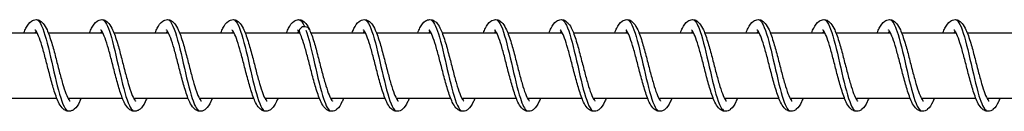
# Model space of a CAD drawing. Units: millimetres. Extents: x 3664 to 27161, y -14167 to -7029.
# Drawn here: x 7749 to 7899, y -11587 to -11573 of the extents above; entities that cross this region are included whole.
import ezdxf

# ---------------------------------------------------------------- set-up
doc = ezdxf.new("R2010")
doc.units = ezdxf.units.MM
doc.layers.add('SW_Toestellen', color=2, linetype='Continuous')

msp = doc.modelspace()

# ---------------------------------------------------------------- linework, layer by layer
at = {"layer": 'SW_Toestellen'}
for p, q in [((7743.54, -11574.59), (7751.84, -11574.59)), ((7753.54, -11574.59), (7761.84, -11574.59)), ((7763.54, -11574.59), (7771.84, -11574.59)), ((7773.54, -11574.59), (7781.84, -11574.59)), ((7783.54, -11574.59), (7791.84, -11574.59)), ((7793.54, -11574.59), (7801.84, -11574.59)), ((7803.54, -11574.59), (7811.84, -11574.59)), ((7813.54, -11574.59), (7821.84, -11574.59)), ((7823.54, -11574.59), (7831.84, -11574.59)), ((7833.54, -11574.59), (7841.84, -11574.59)), ((7843.54, -11574.59), (7851.84, -11574.59)), ((7853.54, -11574.59), (7861.84, -11574.59)), ((7863.54, -11574.59), (7871.84, -11574.59)), ((7873.54, -11574.59), (7881.84, -11574.59)), ((7883.54, -11574.59), (7891.84, -11574.59)), ((7893.54, -11574.59), (7901.84, -11574.59)), ((7746.54, -11584.59), (7754.84, -11584.59)), ((7756.54, -11584.59), (7764.84, -11584.59)), ((7766.54, -11584.59), (7774.84, -11584.59)), ((7776.54, -11584.59), (7784.84, -11584.59)), ((7786.54, -11584.59), (7794.84, -11584.59)), ((7796.54, -11584.59), (7804.84, -11584.59)), ((7806.54, -11584.59), (7814.84, -11584.59)), ((7816.54, -11584.59), (7824.84, -11584.59)), ((7826.54, -11584.59), (7834.84, -11584.59)), ((7836.54, -11584.59), (7844.84, -11584.59)), ((7846.54, -11584.59), (7854.84, -11584.59)), ((7856.54, -11584.59), (7864.84, -11584.59)), ((7866.54, -11584.59), (7874.84, -11584.59)), ((7876.54, -11584.59), (7884.84, -11584.59)), ((7886.54, -11584.59), (7894.84, -11584.59)), ((7896.54, -11584.59), (7904.84, -11584.59))]:
    msp.add_line(p, q, dxfattribs=at)
for major_axis, start_param, end_param in [((-0.8, 0), 3.514337, 6.690509), ((0.8, 0), 0.372745, 3.548916)]:
    msp.add_ellipse((7792.58, -11574.34), major_axis=major_axis, ratio=0.847228, start_param=start_param, end_param=end_param, dxfattribs=at)
for points, knots in [([(7749.84, -11574.59), (7749.94, -11574.34), (7750.04, -11574.1), (7750.37, -11573.44), (7750.61, -11573.07), (7751.18, -11572.68), (7751.43, -11572.59), (7751.91, -11572.59), (7752.14, -11572.66), (7752.5, -11572.88), (7752.64, -11573.02), (7752.99, -11573.44), (7753.17, -11573.76), (7753.6, -11574.7), (7753.83, -11575.39), (7754.27, -11576.84), (7754.47, -11577.58), (7754.84, -11579.03), (7755.03, -11579.76), (7755.38, -11581.12), (7755.56, -11581.78), (7755.9, -11582.94), (7756.07, -11583.46), (7756.38, -11584.29), (7756.54, -11584.61), (7756.71, -11584.89), (7756.76, -11584.95), (7756.81, -11585.02), (7756.83, -11585.03), (7756.83, -11585.03)], [43.687006, 43.687006, 43.687006, 43.687006, 43.802983, 43.802983, 44.053118, 44.053118, 44.183391, 44.183391, 44.299205, 44.299205, 44.411728, 44.411728, 44.609179, 44.609179, 44.889864, 44.889864, 45.128017, 45.128017, 45.346092, 45.346092, 45.556485, 45.556485, 45.759578, 45.759578, 45.950436, 45.950436, 46.030337, 46.030337, 46.094869, 46.094869, 46.094869, 46.094869]), ([(7751.94, -11572.68), (7752.02, -11572.74), (7752.1, -11572.82), (7752.18, -11572.93), (7752.64, -11573.55), (7753.1, -11575.03), (7753.55, -11576.88), (7754.01, -11578.74), (7754.47, -11580.93), (7754.92, -11582.72), (7755.38, -11584.52), (7755.84, -11585.89), (7756.29, -11586.38), (7756.34, -11586.43), (7756.39, -11586.47), (7756.44, -11586.5)], [68.712066, 68.712066, 68.712066, 68.712066, 68.867859, 68.867859, 68.867859, 69.728707, 69.728707, 69.728707, 70.589555, 70.589555, 70.589555, 71.450404, 71.450404, 71.450404, 71.5395, 71.5395, 71.5395, 71.5395]), ([(7759.84, -11574.59), (7759.94, -11574.34), (7760.04, -11574.1), (7760.37, -11573.44), (7760.61, -11573.07), (7761.18, -11572.68), (7761.43, -11572.59), (7761.91, -11572.59), (7762.14, -11572.66), (7762.5, -11572.88), (7762.64, -11573.02), (7762.99, -11573.44), (7763.17, -11573.76), (7763.6, -11574.7), (7763.83, -11575.39), (7764.27, -11576.84), (7764.47, -11577.58), (7764.84, -11579.03), (7765.03, -11579.76), (7765.38, -11581.12), (7765.56, -11581.78), (7765.9, -11582.94), (7766.07, -11583.46), (7766.38, -11584.29), (7766.54, -11584.61), (7766.71, -11584.89), (7766.76, -11584.95), (7766.81, -11585.02), (7766.83, -11585.03), (7766.83, -11585.03)], [47.741544, 47.741544, 47.741544, 47.741544, 47.857522, 47.857522, 48.107657, 48.107657, 48.237928, 48.237928, 48.353742, 48.353742, 48.466266, 48.466266, 48.663716, 48.663716, 48.944401, 48.944401, 49.182554, 49.182554, 49.40063, 49.40063, 49.611023, 49.611023, 49.814115, 49.814115, 50.004974, 50.004974, 50.084875, 50.084875, 50.149407, 50.149407, 50.149407, 50.149407]), ([(7761.94, -11572.68), (7762.34, -11572.96), (7762.74, -11573.93), (7763.15, -11575.33), (7763.6, -11576.93), (7764.06, -11579.06), (7764.52, -11581.03), (7764.97, -11582.99), (7765.43, -11584.75), (7765.89, -11585.72), (7766.07, -11586.11), (7766.25, -11586.37), (7766.44, -11586.5)], [74.995252, 74.995252, 74.995252, 74.995252, 75.754645, 75.754645, 75.754645, 76.615493, 76.615493, 76.615493, 77.476341, 77.476341, 77.476341, 77.822685, 77.822685, 77.822685, 77.822685]), ([(7769.84, -11574.59), (7769.94, -11574.34), (7770.04, -11574.1), (7770.37, -11573.44), (7770.61, -11573.07), (7771.18, -11572.68), (7771.43, -11572.59), (7771.91, -11572.59), (7772.14, -11572.66), (7772.5, -11572.88), (7772.64, -11573.02), (7772.99, -11573.44), (7773.17, -11573.76), (7773.6, -11574.7), (7773.83, -11575.39), (7774.27, -11576.84), (7774.47, -11577.58), (7774.84, -11579.03), (7775.03, -11579.76), (7775.38, -11581.12), (7775.56, -11581.78), (7775.9, -11582.94), (7776.07, -11583.46), (7776.38, -11584.29), (7776.54, -11584.61), (7776.71, -11584.89), (7776.76, -11584.95), (7776.81, -11585.02), (7776.83, -11585.03), (7776.83, -11585.03)], [51.796081, 51.796081, 51.796081, 51.796081, 51.912059, 51.912059, 52.162194, 52.162194, 52.292466, 52.292466, 52.40828, 52.40828, 52.520804, 52.520804, 52.718254, 52.718254, 52.998939, 52.998939, 53.237092, 53.237092, 53.455168, 53.455168, 53.665561, 53.665561, 53.868653, 53.868653, 54.059512, 54.059512, 54.139413, 54.139413, 54.203945, 54.203945, 54.203945, 54.203945]), ([(7771.94, -11572.69), (7772.2, -11572.87), (7772.47, -11573.34), (7772.74, -11574.06), (7773.19, -11575.29), (7773.65, -11577.23), (7774.11, -11579.24), (7774.56, -11581.24), (7775.02, -11583.28), (7775.48, -11584.66), (7775.8, -11585.63), (7776.12, -11586.27), (7776.44, -11586.5)], [81.278437, 81.278437, 81.278437, 81.278437, 81.780582, 81.780582, 81.780582, 82.641431, 82.641431, 82.641431, 83.502279, 83.502279, 83.502279, 84.10587, 84.10587, 84.10587, 84.10587]), ([(7779.84, -11574.59), (7779.94, -11574.34), (7780.04, -11574.1), (7780.37, -11573.44), (7780.61, -11573.07), (7781.18, -11572.68), (7781.43, -11572.59), (7781.91, -11572.59), (7782.14, -11572.66), (7782.5, -11572.88), (7782.64, -11573.02), (7782.99, -11573.44), (7783.17, -11573.76), (7783.6, -11574.7), (7783.83, -11575.39), (7784.27, -11576.84), (7784.47, -11577.58), (7784.84, -11579.03), (7785.03, -11579.76), (7785.38, -11581.12), (7785.56, -11581.78), (7785.9, -11582.94), (7786.07, -11583.46), (7786.38, -11584.29), (7786.54, -11584.61), (7786.71, -11584.89), (7786.76, -11584.95), (7786.81, -11585.02), (7786.83, -11585.03), (7786.83, -11585.03)], [55.850619, 55.850619, 55.850619, 55.850619, 55.966597, 55.966597, 56.216732, 56.216732, 56.347004, 56.347004, 56.462818, 56.462818, 56.575341, 56.575341, 56.772792, 56.772792, 57.053477, 57.053477, 57.29163, 57.29163, 57.509706, 57.509706, 57.720098, 57.720098, 57.923191, 57.923191, 58.114049, 58.114049, 58.19395, 58.19395, 58.258483, 58.258483, 58.258483, 58.258483]), ([(7781.94, -11572.68), (7782.07, -11572.77), (7782.2, -11572.93), (7782.33, -11573.15), (7782.78, -11573.94), (7783.24, -11575.56), (7783.7, -11577.47), (7784.15, -11579.38), (7784.61, -11581.56), (7785.07, -11583.27), (7785.52, -11584.98), (7785.98, -11586.19), (7786.44, -11586.51)], [87.561622, 87.561622, 87.561622, 87.561622, 87.80652, 87.80652, 87.80652, 88.667368, 88.667368, 88.667368, 89.528217, 89.528217, 89.528217, 90.389056, 90.389056, 90.389056, 90.389056]), ([(7789.84, -11574.59), (7789.94, -11574.34), (7790.04, -11574.1), (7790.37, -11573.44), (7790.61, -11573.07), (7791.18, -11572.68), (7791.43, -11572.59), (7791.91, -11572.59), (7792.14, -11572.66), (7792.5, -11572.88), (7792.64, -11573.02), (7792.98, -11573.42), (7793.16, -11573.73), (7793.32, -11574.09)], [59.905157, 59.905157, 59.905157, 59.905157, 60.0211351, 60.0211351, 60.2712697, 60.2712697, 60.4015419, 60.4015419, 60.5173559, 60.5173559, 60.6298793, 60.6298793, 60.8180722, 60.8180722, 60.8180722, 60.8180722]), ([(7791.73, -11572.6), (7791.79, -11572.6), (7791.86, -11572.63), (7791.92, -11572.66), (7792.12, -11572.8), (7792.33, -11573.11), (7792.53, -11573.56)], [93.7157304, 93.7157304, 93.7157304, 93.7157304, 93.8324578, 93.8324578, 93.8324578, 94.219777, 94.219777, 94.219777, 94.219777]), ([(7799.84, -11574.59), (7799.93, -11574.37), (7800.02, -11574.16), (7800.33, -11573.51), (7800.56, -11573.13), (7801.12, -11572.71), (7801.4, -11572.59), (7801.92, -11572.59), (7802.15, -11572.67), (7802.51, -11572.89), (7802.65, -11573.03), (7803.01, -11573.46), (7803.19, -11573.79), (7803.61, -11574.74), (7803.85, -11575.44), (7804.28, -11576.89), (7804.48, -11577.63), (7804.86, -11579.09), (7805.04, -11579.81), (7805.4, -11581.17), (7805.57, -11581.82), (7805.91, -11582.98), (7806.08, -11583.5), (7806.4, -11584.31), (7806.55, -11584.63), (7806.72, -11584.9), (7806.76, -11584.96), (7806.82, -11585.02), (7806.83, -11585.03), (7806.83, -11585.03)], [3.141692, 3.141692, 3.141692, 3.141692, 3.244251, 3.244251, 3.491841, 3.491841, 3.638018, 3.638018, 3.756698, 3.756698, 3.869557, 3.869557, 4.07033, 4.07033, 4.350881, 4.350881, 4.588115, 4.588115, 4.805949, 4.805949, 5.016177, 5.016177, 5.219055, 5.219055, 5.409479, 5.409479, 5.488858, 5.488858, 5.549482, 5.549482, 5.549482, 5.549482]), ([(7801.94, -11572.68), (7802.01, -11572.73), (7802.09, -11572.81), (7802.17, -11572.91), (7802.63, -11573.51), (7803.08, -11574.98), (7803.54, -11576.82), (7804, -11578.66), (7804.45, -11580.85), (7804.91, -11582.66), (7805.37, -11584.47), (7805.82, -11585.85), (7806.28, -11586.36), (7806.33, -11586.42), (7806.38, -11586.47), (7806.44, -11586.5)], [5.880213, 5.880213, 5.880213, 5.880213, 6.025938, 6.025938, 6.025938, 6.886786, 6.886786, 6.886786, 7.747634, 7.747634, 7.747634, 8.608482, 8.608482, 8.608482, 8.707647, 8.707647, 8.707647, 8.707647]), ([(7809.84, -11574.59), (7809.94, -11574.32), (7810.05, -11574.08), (7810.39, -11573.41), (7810.63, -11573.04), (7811.2, -11572.67), (7811.44, -11572.59), (7811.91, -11572.59), (7812.14, -11572.66), (7812.49, -11572.88), (7812.64, -11573.01), (7812.99, -11573.43), (7813.17, -11573.75), (7813.59, -11574.68), (7813.83, -11575.37), (7814.26, -11576.82), (7814.46, -11577.56), (7814.84, -11579.01), (7815.02, -11579.74), (7815.38, -11581.1), (7815.55, -11581.76), (7815.9, -11582.92), (7816.07, -11583.45), (7816.38, -11584.28), (7816.53, -11584.6), (7816.71, -11584.89), (7816.75, -11584.95), (7816.81, -11585.01), (7816.83, -11585.03), (7816.83, -11585.03)], [7.196159, 7.196159, 7.196159, 7.196159, 7.31764, 7.31764, 7.568872, 7.568872, 7.692552, 7.692552, 7.807336, 7.807336, 7.919742, 7.919742, 8.116005, 8.116005, 8.396711, 8.396711, 8.635203, 8.635203, 8.853367, 8.853367, 9.063819, 9.063819, 9.266988, 9.266988, 9.458001, 9.458001, 9.538088, 9.538088, 9.604034, 9.604034, 9.604034, 9.604034]), ([(7811.94, -11572.68), (7812.33, -11572.96), (7812.73, -11573.9), (7813.13, -11575.28), (7813.59, -11576.86), (7814.04, -11578.99), (7814.5, -11580.96), (7814.96, -11582.93), (7815.41, -11584.7), (7815.87, -11585.69), (7816.06, -11586.1), (7816.25, -11586.37), (7816.44, -11586.5)], [12.163398, 12.163398, 12.163398, 12.163398, 12.912724, 12.912724, 12.912724, 13.773572, 13.773572, 13.773572, 14.63442, 14.63442, 14.63442, 14.990832, 14.990832, 14.990832, 14.990832]), ([(7819.84, -11574.59), (7819.94, -11574.34), (7820.04, -11574.11), (7820.37, -11573.45), (7820.6, -11573.08), (7821.17, -11572.69), (7821.43, -11572.59), (7821.92, -11572.59), (7822.14, -11572.66), (7822.5, -11572.88), (7822.64, -11573.02), (7823, -11573.44), (7823.18, -11573.76), (7823.6, -11574.7), (7823.84, -11575.4), (7824.27, -11576.84), (7824.47, -11577.59), (7824.85, -11579.04), (7825.03, -11579.76), (7825.38, -11581.13), (7825.56, -11581.78), (7825.9, -11582.94), (7826.07, -11583.47), (7826.39, -11584.29), (7826.54, -11584.61), (7826.71, -11584.89), (7826.76, -11584.95), (7826.81, -11585.02), (7826.83, -11585.03), (7826.83, -11585.03)], [11.250708, 11.250708, 11.250708, 11.250708, 11.36473, 11.36473, 11.614482, 11.614482, 11.747088, 11.747088, 11.863289, 11.863289, 11.975856, 11.975856, 12.173754, 12.173754, 12.454427, 12.454427, 12.692454, 12.692454, 12.910497, 12.910497, 13.120867, 13.120867, 13.323931, 13.323931, 13.514731, 13.514731, 13.594562, 13.594562, 13.658565, 13.658565, 13.658565, 13.658565]), ([(7821.94, -11572.69), (7822.2, -11572.87), (7822.46, -11573.32), (7822.72, -11574.02), (7823.18, -11575.23), (7823.63, -11577.16), (7824.09, -11579.17), (7824.55, -11581.17), (7825, -11583.21), (7825.46, -11584.61), (7825.79, -11585.61), (7826.11, -11586.27), (7826.44, -11586.5)], [18.446584, 18.446584, 18.446584, 18.446584, 18.938661, 18.938661, 18.938661, 19.799509, 19.799509, 19.799509, 20.660358, 20.660358, 20.660358, 21.274017, 21.274017, 21.274017, 21.274017]), ([(7829.84, -11574.59), (7829.94, -11574.34), (7830.04, -11574.1), (7830.38, -11573.44), (7830.61, -11573.07), (7831.18, -11572.68), (7831.43, -11572.59), (7831.91, -11572.59), (7832.14, -11572.66), (7832.5, -11572.88), (7832.64, -11573.02), (7832.99, -11573.43), (7833.17, -11573.76), (7833.6, -11574.69), (7833.83, -11575.39), (7834.27, -11576.83), (7834.47, -11577.58), (7834.84, -11579.03), (7835.03, -11579.75), (7835.38, -11581.12), (7835.56, -11581.78), (7835.9, -11582.94), (7836.07, -11583.46), (7836.38, -11584.29), (7836.54, -11584.61), (7836.71, -11584.89), (7836.76, -11584.95), (7836.81, -11585.02), (7836.83, -11585.03), (7836.83, -11585.03)], [15.305239, 15.305239, 15.305239, 15.305239, 15.421955, 15.421955, 15.672235, 15.672235, 15.801626, 15.801626, 15.917297, 15.917297, 16.029804, 16.029804, 16.22709, 16.22709, 16.507778, 16.507778, 16.745978, 16.745978, 16.964066, 16.964066, 17.174467, 17.174467, 17.37757, 17.37757, 17.56845, 17.56845, 17.648377, 17.648377, 17.713105, 17.713105, 17.713105, 17.713105]), ([(7831.94, -11572.68), (7832.06, -11572.77), (7832.19, -11572.91), (7832.31, -11573.12), (7832.77, -11573.89), (7833.22, -11575.49), (7833.68, -11577.4), (7834.14, -11579.31), (7834.59, -11581.49), (7835.05, -11583.21), (7835.51, -11584.93), (7835.96, -11586.16), (7836.42, -11586.49), (7836.43, -11586.5), (7836.43, -11586.5), (7836.44, -11586.51)], [24.729769, 24.729769, 24.729769, 24.729769, 24.964599, 24.964599, 24.964599, 25.825447, 25.825447, 25.825447, 26.686295, 26.686295, 26.686295, 27.547144, 27.547144, 27.547144, 27.557202, 27.557202, 27.557202, 27.557202]), ([(7839.84, -11574.59), (7839.94, -11574.34), (7840.04, -11574.1), (7840.37, -11573.44), (7840.61, -11573.07), (7841.18, -11572.68), (7841.43, -11572.59), (7841.91, -11572.59), (7842.14, -11572.66), (7842.5, -11572.88), (7842.64, -11573.02), (7842.99, -11573.44), (7843.17, -11573.76), (7843.6, -11574.7), (7843.83, -11575.39), (7844.27, -11576.84), (7844.47, -11577.58), (7844.84, -11579.03), (7845.03, -11579.76), (7845.38, -11581.12), (7845.56, -11581.78), (7845.9, -11582.94), (7846.07, -11583.46), (7846.38, -11584.29), (7846.54, -11584.61), (7846.71, -11584.89), (7846.76, -11584.95), (7846.81, -11585.02), (7846.83, -11585.03), (7846.83, -11585.03)], [19.359779, 19.359779, 19.359779, 19.359779, 19.475485, 19.475485, 19.725566, 19.725566, 19.856164, 19.856164, 19.972031, 19.972031, 20.08456, 20.08456, 20.282072, 20.282072, 20.562756, 20.562756, 20.800891, 20.800891, 21.018962, 21.018962, 21.229352, 21.229352, 21.432441, 21.432441, 21.623291, 21.623291, 21.703183, 21.703183, 21.767642, 21.767642, 21.767642, 21.767642]), ([(7841.94, -11572.68), (7842.38, -11572.99), (7842.83, -11574.14), (7843.27, -11575.78), (7843.73, -11577.47), (7844.18, -11579.64), (7844.64, -11581.56), (7845.1, -11583.49), (7845.55, -11585.14), (7846.01, -11585.97), (7846.15, -11586.23), (7846.29, -11586.4), (7846.44, -11586.5)], [31.012954, 31.012954, 31.012954, 31.012954, 31.851385, 31.851385, 31.851385, 32.712233, 32.712233, 32.712233, 33.573081, 33.573081, 33.573081, 33.840388, 33.840388, 33.840388, 33.840388]), ([(7849.84, -11574.59), (7849.94, -11574.34), (7850.04, -11574.1), (7850.37, -11573.44), (7850.61, -11573.07), (7851.18, -11572.68), (7851.43, -11572.59), (7851.91, -11572.59), (7852.14, -11572.66), (7852.5, -11572.88), (7852.64, -11573.02), (7852.99, -11573.44), (7853.17, -11573.76), (7853.6, -11574.7), (7853.83, -11575.39), (7854.27, -11576.84), (7854.47, -11577.58), (7854.84, -11579.03), (7855.03, -11579.76), (7855.38, -11581.12), (7855.56, -11581.78), (7855.9, -11582.94), (7856.07, -11583.46), (7856.38, -11584.29), (7856.54, -11584.61), (7856.71, -11584.89), (7856.76, -11584.95), (7856.81, -11585.02), (7856.83, -11585.03), (7856.83, -11585.03)], [23.414316, 23.414316, 23.414316, 23.414316, 23.530396, 23.530396, 23.78055, 23.78055, 23.910701, 23.910701, 24.026496, 24.026496, 24.139017, 24.139017, 24.336445, 24.336445, 24.61713, 24.61713, 24.855289, 24.855289, 25.073367, 25.073367, 25.283761, 25.283761, 25.486855, 25.486855, 25.677716, 25.677716, 25.757621, 25.757621, 25.82218, 25.82218, 25.82218, 25.82218]), ([(7851.94, -11572.69), (7852.25, -11572.9), (7852.55, -11573.5), (7852.86, -11574.41), (7853.32, -11575.77), (7853.78, -11577.78), (7854.23, -11579.79), (7854.69, -11581.8), (7855.15, -11583.76), (7855.6, -11585.03), (7855.88, -11585.8), (7856.16, -11586.3), (7856.44, -11586.5)], [37.29614, 37.29614, 37.29614, 37.29614, 37.877322, 37.877322, 37.877322, 38.738171, 38.738171, 38.738171, 39.599019, 39.599019, 39.599019, 40.123573, 40.123573, 40.123573, 40.123573]), ([(7859.84, -11574.59), (7859.94, -11574.34), (7860.04, -11574.1), (7860.37, -11573.44), (7860.61, -11573.07), (7861.18, -11572.68), (7861.43, -11572.59), (7861.91, -11572.59), (7862.14, -11572.66), (7862.5, -11572.88), (7862.64, -11573.02), (7862.99, -11573.44), (7863.17, -11573.76), (7863.6, -11574.7), (7863.83, -11575.39), (7864.27, -11576.84), (7864.47, -11577.58), (7864.84, -11579.03), (7865.03, -11579.76), (7865.38, -11581.12), (7865.56, -11581.78), (7865.9, -11582.94), (7866.07, -11583.46), (7866.38, -11584.29), (7866.54, -11584.61), (7866.71, -11584.89), (7866.76, -11584.95), (7866.81, -11585.02), (7866.83, -11585.03), (7866.83, -11585.03)], [27.468854, 27.468854, 27.468854, 27.468854, 27.584795, 27.584795, 27.834922, 27.834922, 27.965239, 27.965239, 28.081061, 28.081061, 28.193585, 28.193585, 28.391044, 28.391044, 28.671729, 28.671729, 28.909879, 28.909879, 29.127954, 29.127954, 29.338346, 29.338346, 29.541439, 29.541439, 29.732296, 29.732296, 29.812196, 29.812196, 29.876718, 29.876718, 29.876718, 29.876718]), ([(7861.94, -11572.69), (7862.11, -11572.8), (7862.28, -11573.04), (7862.45, -11573.39), (7862.91, -11574.32), (7863.37, -11576.05), (7863.82, -11578), (7864.28, -11579.96), (7864.74, -11582.11), (7865.19, -11583.73), (7865.61, -11585.2), (7866.02, -11586.21), (7866.44, -11586.5)], [43.579325, 43.579325, 43.579325, 43.579325, 43.90326, 43.90326, 43.90326, 44.764108, 44.764108, 44.764108, 45.624957, 45.624957, 45.624957, 46.406758, 46.406758, 46.406758, 46.406758]), ([(7869.84, -11574.59), (7869.94, -11574.34), (7870.04, -11574.1), (7870.37, -11573.44), (7870.61, -11573.07), (7871.18, -11572.68), (7871.43, -11572.59), (7871.91, -11572.59), (7872.14, -11572.66), (7872.5, -11572.88), (7872.64, -11573.02), (7872.99, -11573.44), (7873.17, -11573.76), (7873.6, -11574.7), (7873.83, -11575.39), (7874.27, -11576.84), (7874.47, -11577.58), (7874.84, -11579.03), (7875.03, -11579.76), (7875.38, -11581.12), (7875.56, -11581.78), (7875.9, -11582.94), (7876.07, -11583.46), (7876.38, -11584.29), (7876.54, -11584.61), (7876.71, -11584.89), (7876.76, -11584.95), (7876.81, -11585.02), (7876.83, -11585.03), (7876.83, -11585.03)], [31.523392, 31.523392, 31.523392, 31.523392, 31.639384, 31.639384, 31.889522, 31.889522, 32.019777, 32.019777, 32.135588, 32.135588, 32.248111, 32.248111, 32.445559, 32.445559, 32.726244, 32.726244, 32.964398, 32.964398, 33.182474, 33.182474, 33.392867, 33.392867, 33.595959, 33.595959, 33.786818, 33.786818, 33.86672, 33.86672, 33.931256, 33.931256, 33.931256, 33.931256]), ([(7871.94, -11572.68), (7871.97, -11572.7), (7872.01, -11572.73), (7872.04, -11572.77), (7872.5, -11573.21), (7872.96, -11574.55), (7873.41, -11576.32), (7873.87, -11578.1), (7874.33, -11580.28), (7874.78, -11582.15), (7875.24, -11584.02), (7875.7, -11585.54), (7876.15, -11586.2), (7876.25, -11586.34), (7876.34, -11586.44), (7876.44, -11586.5)], [49.86251, 49.86251, 49.86251, 49.86251, 49.929198, 49.929198, 49.929198, 50.790046, 50.790046, 50.790046, 51.650894, 51.650894, 51.650894, 52.511742, 52.511742, 52.511742, 52.689944, 52.689944, 52.689944, 52.689944]), ([(7879.84, -11574.59), (7879.94, -11574.34), (7880.04, -11574.1), (7880.37, -11573.44), (7880.61, -11573.07), (7881.18, -11572.68), (7881.43, -11572.59), (7881.91, -11572.59), (7882.14, -11572.66), (7882.5, -11572.88), (7882.64, -11573.02), (7882.99, -11573.44), (7883.17, -11573.76), (7883.6, -11574.7), (7883.83, -11575.39), (7884.27, -11576.84), (7884.47, -11577.58), (7884.84, -11579.03), (7885.03, -11579.76), (7885.38, -11581.12), (7885.56, -11581.78), (7885.9, -11582.94), (7886.07, -11583.46), (7886.38, -11584.29), (7886.54, -11584.61), (7886.71, -11584.89), (7886.76, -11584.95), (7886.81, -11585.02), (7886.83, -11585.03), (7886.83, -11585.03)], [35.57793, 35.57793, 35.57793, 35.57793, 35.693903, 35.693903, 35.944037, 35.944037, 36.074315, 36.074315, 36.19013, 36.19013, 36.302653, 36.302653, 36.500105, 36.500105, 36.78079, 36.78079, 37.018943, 37.018943, 37.237018, 37.237018, 37.447411, 37.447411, 37.650503, 37.650503, 37.841362, 37.841362, 37.921263, 37.921263, 37.985794, 37.985794, 37.985794, 37.985794]), ([(7881.94, -11572.68), (7882.29, -11572.93), (7882.65, -11573.7), (7883, -11574.85), (7883.46, -11576.33), (7883.92, -11578.42), (7884.37, -11580.41), (7884.83, -11582.41), (7885.29, -11584.28), (7885.74, -11585.4), (7885.97, -11585.97), (7886.21, -11586.34), (7886.44, -11586.5)], [56.145696, 56.145696, 56.145696, 56.145696, 56.815984, 56.815984, 56.815984, 57.676832, 57.676832, 57.676832, 58.53768, 58.53768, 58.53768, 58.973129, 58.973129, 58.973129, 58.973129]), ([(7889.84, -11574.59), (7889.94, -11574.34), (7890.04, -11574.1), (7890.37, -11573.44), (7890.61, -11573.07), (7891.18, -11572.68), (7891.43, -11572.59), (7891.91, -11572.59), (7892.14, -11572.66), (7892.5, -11572.88), (7892.64, -11573.02), (7892.99, -11573.44), (7893.17, -11573.76), (7893.6, -11574.7), (7893.83, -11575.39), (7894.27, -11576.84), (7894.47, -11577.58), (7894.84, -11579.03), (7895.03, -11579.76), (7895.38, -11581.12), (7895.56, -11581.78), (7895.9, -11582.94), (7896.07, -11583.46), (7896.38, -11584.29), (7896.54, -11584.61), (7896.71, -11584.89), (7896.76, -11584.95), (7896.81, -11585.02), (7896.83, -11585.03), (7896.83, -11585.03)], [39.632468, 39.632468, 39.632468, 39.632468, 39.748448, 39.748448, 39.998583, 39.998583, 40.128853, 40.128853, 40.244666, 40.244666, 40.35719, 40.35719, 40.55464, 40.55464, 40.835325, 40.835325, 41.073478, 41.073478, 41.291554, 41.291554, 41.501946, 41.501946, 41.705039, 41.705039, 41.895897, 41.895897, 41.975799, 41.975799, 42.040331, 42.040331, 42.040331, 42.040331]), ([(7891.94, -11572.69), (7892.16, -11572.84), (7892.37, -11573.18), (7892.59, -11573.7), (7893.05, -11574.78), (7893.51, -11576.63), (7893.96, -11578.62), (7894.42, -11580.61), (7894.88, -11582.7), (7895.33, -11584.21), (7895.7, -11585.43), (7896.07, -11586.24), (7896.44, -11586.5)], [62.428881, 62.428881, 62.428881, 62.428881, 62.841921, 62.841921, 62.841921, 63.70277, 63.70277, 63.70277, 64.563618, 64.563618, 64.563618, 65.256314, 65.256314, 65.256314, 65.256314]), ([(7758.54, -11584.59), (7758.45, -11584.8), (7758.37, -11584.99), (7758.07, -11585.63), (7757.84, -11586), (7757.4, -11586.37), (7757.28, -11586.44), (7757.01, -11586.55), (7756.87, -11586.59), (7756.51, -11586.6), (7756.29, -11586.54), (7755.93, -11586.34), (7755.78, -11586.21), (7755.43, -11585.83), (7755.26, -11585.53), (7754.84, -11584.66), (7754.61, -11584), (7754.17, -11582.58), (7753.97, -11581.83), (7753.59, -11580.37), (7753.4, -11579.64), (7753.05, -11578.27), (7752.87, -11577.6), (7752.53, -11576.41), (7752.35, -11575.87), (7752.04, -11575.01), (7751.88, -11574.66), (7751.7, -11574.34), (7751.64, -11574.27), (7751.57, -11574.18), (7751.54, -11574.16), (7751.54, -11574.16)], [14.018946, 14.018946, 14.018946, 14.018946, 14.112291, 14.112291, 14.358239, 14.358239, 14.435719, 14.435719, 14.509602, 14.509602, 14.620857, 14.620857, 14.730977, 14.730977, 14.915507, 14.915507, 15.195384, 15.195384, 15.437679, 15.437679, 15.656819, 15.656819, 15.867899, 15.867899, 16.071856, 16.071856, 16.264431, 16.264431, 16.346406, 16.346406, 16.42744, 16.42744, 16.42744, 16.42744]), ([(7751.69, -11574.33), (7751.66, -11574.38), (7751.62, -11574.43), (7751.57, -11574.53), (7751.55, -11574.56), (7751.54, -11574.59)], [16.78792655, 16.78792655, 16.78792655, 16.78792655, 16.83778019, 16.83778019, 16.86116393, 16.86116393, 16.86116393, 16.86116393]), ([(7768.54, -11584.59), (7768.46, -11584.79), (7768.38, -11584.98), (7768.07, -11585.62), (7767.85, -11585.99), (7767.41, -11586.36), (7767.29, -11586.44), (7767.02, -11586.55), (7766.87, -11586.59), (7766.51, -11586.6), (7766.29, -11586.54), (7765.93, -11586.34), (7765.78, -11586.22), (7765.44, -11585.83), (7765.26, -11585.54), (7764.85, -11584.67), (7764.61, -11584), (7764.17, -11582.59), (7763.97, -11581.84), (7763.59, -11580.38), (7763.4, -11579.65), (7763.05, -11578.28), (7762.87, -11577.61), (7762.53, -11576.42), (7762.36, -11575.88), (7762.04, -11575.01), (7761.88, -11574.66), (7761.7, -11574.34), (7761.65, -11574.27), (7761.57, -11574.18), (7761.54, -11574.16), (7761.54, -11574.16)], [9.963763, 9.963763, 9.963763, 9.963763, 10.054975, 10.054975, 10.300555, 10.300555, 10.379242, 10.379242, 10.453872, 10.453872, 10.565329, 10.565329, 10.67531, 10.67531, 10.859402, 10.859402, 11.139204, 11.139204, 11.38166, 11.38166, 11.600842, 11.600842, 11.811947, 11.811947, 12.015935, 12.015935, 12.20857, 12.20857, 12.290618, 12.290618, 12.372265, 12.372265, 12.372265, 12.372265]), ([(7761.69, -11574.33), (7761.66, -11574.38), (7761.62, -11574.43), (7761.57, -11574.53), (7761.56, -11574.56), (7761.54, -11574.59)], [12.73275338, 12.73275338, 12.73275338, 12.73275338, 12.78222325, 12.78222325, 12.80599105, 12.80599105, 12.80599105, 12.80599105]), ([(7778.54, -11584.59), (7778.46, -11584.78), (7778.39, -11584.95), (7778.09, -11585.58), (7777.87, -11585.96), (7777.44, -11586.34), (7777.31, -11586.43), (7777.04, -11586.55), (7776.89, -11586.58), (7776.52, -11586.6), (7776.29, -11586.54), (7775.93, -11586.35), (7775.78, -11586.22), (7775.44, -11585.84), (7775.27, -11585.55), (7774.85, -11584.69), (7774.62, -11584.03), (7774.18, -11582.61), (7773.98, -11581.86), (7773.59, -11580.4), (7773.41, -11579.67), (7773.05, -11578.3), (7772.88, -11577.63), (7772.53, -11576.44), (7772.36, -11575.89), (7772.04, -11575.02), (7771.89, -11574.67), (7771.7, -11574.35), (7771.65, -11574.27), (7771.57, -11574.18), (7771.54, -11574.16), (7771.54, -11574.16)], [5.908554, 5.908554, 5.908554, 5.908554, 5.993262, 5.993262, 6.237746, 6.237746, 6.320094, 6.320094, 6.397087, 6.397087, 6.509176, 6.509176, 6.618773, 6.618773, 6.801666, 6.801666, 7.081243, 7.081243, 7.324147, 7.324147, 7.543443, 7.543443, 7.754618, 7.754618, 7.958691, 7.958691, 8.151491, 8.151491, 8.23374, 8.23374, 8.317079, 8.317079, 8.317079, 8.317079]), ([(7771.69, -11574.33), (7771.66, -11574.38), (7771.62, -11574.43), (7771.57, -11574.52), (7771.56, -11574.56), (7771.54, -11574.59)], [8.67757383, 8.67757383, 8.67757383, 8.67757383, 8.72599089, 8.72599089, 8.7508125, 8.7508125, 8.7508125, 8.7508125]), ([(7788.54, -11584.59), (7788.4, -11584.94), (7788.26, -11585.25), (7787.99, -11585.73), (7787.86, -11585.92), (7787.58, -11586.22), (7787.44, -11586.34), (7787.13, -11586.52), (7786.96, -11586.57), (7786.55, -11586.61), (7786.32, -11586.55), (7785.95, -11586.36), (7785.8, -11586.23), (7785.46, -11585.86), (7785.29, -11585.58), (7784.87, -11584.74), (7784.64, -11584.09), (7784.2, -11582.68), (7784, -11581.93), (7783.61, -11580.47), (7783.43, -11579.74), (7783.07, -11578.36), (7782.89, -11577.69), (7782.55, -11576.49), (7782.38, -11575.94), (7782.06, -11575.06), (7781.9, -11574.7), (7781.71, -11574.37), (7781.66, -11574.29), (7781.57, -11574.18), (7781.54, -11574.16), (7781.54, -11574.16)], [1.853232, 1.853232, 1.853232, 1.853232, 2.012351, 2.012351, 2.140853, 2.140853, 2.243143, 2.243143, 2.335186, 2.335186, 2.451193, 2.451193, 2.559374, 2.559374, 2.73872, 2.73872, 3.01743, 3.01743, 3.261748, 3.261748, 3.481403, 3.481403, 3.692794, 3.692794, 3.897126, 3.897126, 4.090427, 4.090427, 4.173283, 4.173283, 4.261864, 4.261864, 4.261864, 4.261864]), ([(7781.69, -11574.33), (7781.66, -11574.38), (7781.63, -11574.42), (7781.58, -11574.52), (7781.56, -11574.55), (7781.54, -11574.59)], [4.62237628, 4.62237628, 4.62237628, 4.62237628, 4.66759772, 4.66759772, 4.69561985, 4.69561985, 4.69561985, 4.69561985]), ([(7791.84, -11574.61), (7791.73, -11574.38), (7791.61, -11574.23), (7791.55, -11574.16), (7791.54, -11574.16), (7791.54, -11574.16)], [0, 0, 0, 0, 0.1601076, 0.1601076, 0.2066111, 0.2066111, 0.2066111, 0.2066111]), ([(7798.54, -11584.59), (7798.45, -11584.8), (7798.37, -11584.99), (7798.06, -11585.63), (7797.84, -11586.01), (7797.39, -11586.37), (7797.27, -11586.45), (7797.01, -11586.55), (7796.87, -11586.59), (7796.5, -11586.6), (7796.28, -11586.54), (7795.93, -11586.34), (7795.78, -11586.21), (7795.43, -11585.82), (7795.26, -11585.53), (7794.84, -11584.66), (7794.61, -11583.99), (7794.17, -11582.57), (7793.97, -11581.83), (7793.58, -11580.37), (7793.4, -11579.64), (7793.04, -11578.26), (7792.87, -11577.6), (7792.52, -11576.41), (7792.35, -11575.87), (7792.07, -11575.1), (7791.95, -11574.82), (7791.84, -11574.61)], [58.625818, 58.625818, 58.625818, 58.625818, 58.72041, 58.72041, 58.966576, 58.966576, 59.043349, 59.043349, 59.116801, 59.116801, 59.227939, 59.227939, 59.338142, 59.338142, 59.522938, 59.522938, 59.802861, 59.802861, 60.045057, 60.045057, 60.264173, 60.264173, 60.475238, 60.475238, 60.679176, 60.679176, 60.82784, 60.82784, 60.82784, 60.82784]), ([(7792.78, -11574.19), (7793.17, -11575.28), (7793.56, -11576.86), (7793.95, -11578.55), (7794.4, -11580.53), (7794.86, -11582.64), (7795.32, -11584.16), (7795.71, -11585.45), (7796.09, -11586.3), (7796.48, -11586.53)], [0.129077, 0.129077, 0.129077, 0.129077, 0.860848, 0.860848, 0.860848, 1.721696, 1.721696, 1.721696, 2.452464, 2.452464, 2.452464, 2.452464]), ([(7793.32, -11574.09), (7793.57, -11574.62), (7793.8, -11575.29), (7794.23, -11576.7), (7794.43, -11577.44), (7794.81, -11578.9), (7794.99, -11579.62), (7795.35, -11581), (7795.53, -11581.66), (7795.87, -11582.84), (7796.04, -11583.37), (7796.36, -11584.22), (7796.51, -11584.56), (7796.69, -11584.86), (7796.74, -11584.93), (7796.81, -11585.01), (7796.83, -11585.03), (7796.83, -11585.03)], [0, 0, 0, 0, 0.274079, 0.274079, 0.514297, 0.514297, 0.733011, 0.733011, 0.94382, 0.94382, 1.147441, 1.147441, 1.339357, 1.339357, 1.420533, 1.420533, 1.495016, 1.495016, 1.495016, 1.495016]), ([(7808.54, -11584.59), (7808.45, -11584.8), (7808.37, -11584.99), (7808.06, -11585.63), (7807.84, -11586.01), (7807.39, -11586.37), (7807.27, -11586.45), (7807.01, -11586.55), (7806.87, -11586.59), (7806.5, -11586.6), (7806.28, -11586.54), (7805.93, -11586.34), (7805.78, -11586.21), (7805.43, -11585.82), (7805.26, -11585.53), (7804.84, -11584.66), (7804.61, -11583.99), (7804.17, -11582.57), (7803.97, -11581.83), (7803.58, -11580.37), (7803.4, -11579.64), (7803.04, -11578.26), (7802.87, -11577.6), (7802.52, -11576.41), (7802.35, -11575.87), (7802.04, -11575), (7801.88, -11574.66), (7801.69, -11574.34), (7801.64, -11574.27), (7801.57, -11574.18), (7801.54, -11574.16), (7801.54, -11574.16)], [54.570648, 54.570648, 54.570648, 54.570648, 54.665241, 54.665241, 54.911406, 54.911406, 54.988179, 54.988179, 55.061631, 55.061631, 55.17277, 55.17277, 55.282972, 55.282972, 55.467769, 55.467769, 55.747692, 55.747692, 55.989888, 55.989888, 56.209004, 56.209004, 56.420069, 56.420069, 56.624006, 56.624006, 56.816545, 56.816545, 56.898475, 56.898475, 56.979137, 56.979137, 56.979137, 56.979137]), ([(7801.69, -11574.33), (7801.66, -11574.38), (7801.62, -11574.44), (7801.57, -11574.53), (7801.55, -11574.56), (7801.54, -11574.59)], [57.33962212, 57.33962212, 57.33962212, 57.33962212, 57.38970961, 57.38970961, 57.41285934, 57.41285934, 57.41285934, 57.41285934]), ([(7818.54, -11584.59), (7818.45, -11584.8), (7818.37, -11584.99), (7818.06, -11585.63), (7817.84, -11586.01), (7817.39, -11586.37), (7817.27, -11586.45), (7817.01, -11586.55), (7816.87, -11586.59), (7816.5, -11586.6), (7816.28, -11586.54), (7815.93, -11586.34), (7815.78, -11586.21), (7815.43, -11585.82), (7815.26, -11585.53), (7814.84, -11584.66), (7814.61, -11583.99), (7814.17, -11582.57), (7813.97, -11581.83), (7813.58, -11580.37), (7813.4, -11579.64), (7813.04, -11578.26), (7812.87, -11577.6), (7812.52, -11576.41), (7812.35, -11575.87), (7812.04, -11575), (7811.88, -11574.66), (7811.69, -11574.34), (7811.64, -11574.27), (7811.57, -11574.18), (7811.54, -11574.16), (7811.54, -11574.16)], [50.515479, 50.515479, 50.515479, 50.515479, 50.610071, 50.610071, 50.856237, 50.856237, 50.93301, 50.93301, 51.006462, 51.006462, 51.1176, 51.1176, 51.227803, 51.227803, 51.4126, 51.4126, 51.692522, 51.692522, 51.934719, 51.934719, 52.153834, 52.153834, 52.364899, 52.364899, 52.568837, 52.568837, 52.761375, 52.761375, 52.843306, 52.843306, 52.923968, 52.923968, 52.923968, 52.923968]), ([(7811.69, -11574.33), (7811.66, -11574.38), (7811.62, -11574.44), (7811.57, -11574.53), (7811.55, -11574.56), (7811.54, -11574.59)], [53.2844528, 53.2844528, 53.2844528, 53.2844528, 53.33454026, 53.33454026, 53.35769003, 53.35769003, 53.35769003, 53.35769003]), ([(7828.54, -11584.59), (7828.45, -11584.8), (7828.37, -11584.99), (7828.06, -11585.63), (7827.84, -11586.01), (7827.39, -11586.37), (7827.27, -11586.45), (7827.01, -11586.55), (7826.87, -11586.59), (7826.5, -11586.6), (7826.28, -11586.54), (7825.93, -11586.34), (7825.78, -11586.21), (7825.43, -11585.82), (7825.26, -11585.53), (7824.84, -11584.66), (7824.61, -11583.99), (7824.17, -11582.57), (7823.97, -11581.83), (7823.58, -11580.37), (7823.4, -11579.64), (7823.04, -11578.26), (7822.87, -11577.6), (7822.52, -11576.41), (7822.35, -11575.87), (7822.04, -11575), (7821.88, -11574.66), (7821.69, -11574.34), (7821.64, -11574.27), (7821.57, -11574.18), (7821.54, -11574.16), (7821.54, -11574.16)], [46.46031, 46.46031, 46.46031, 46.46031, 46.554901, 46.554901, 46.801067, 46.801067, 46.87784, 46.87784, 46.951293, 46.951293, 47.062431, 47.062431, 47.172633, 47.172633, 47.35743, 47.35743, 47.637353, 47.637353, 47.879549, 47.879549, 48.098665, 48.098665, 48.30973, 48.30973, 48.513668, 48.513668, 48.706206, 48.706206, 48.788137, 48.788137, 48.868798, 48.868798, 48.868798, 48.868798]), ([(7821.69, -11574.33), (7821.66, -11574.38), (7821.62, -11574.44), (7821.57, -11574.53), (7821.55, -11574.56), (7821.54, -11574.59)], [49.22928348, 49.22928348, 49.22928348, 49.22928348, 49.27937088, 49.27937088, 49.30252071, 49.30252071, 49.30252071, 49.30252071]), ([(7838.54, -11584.59), (7838.45, -11584.8), (7838.37, -11584.99), (7838.06, -11585.63), (7837.84, -11586.01), (7837.39, -11586.37), (7837.27, -11586.45), (7837.01, -11586.55), (7836.87, -11586.59), (7836.5, -11586.6), (7836.28, -11586.54), (7835.93, -11586.34), (7835.78, -11586.21), (7835.43, -11585.82), (7835.26, -11585.53), (7834.84, -11584.66), (7834.61, -11583.99), (7834.17, -11582.57), (7833.97, -11581.83), (7833.58, -11580.37), (7833.4, -11579.64), (7833.04, -11578.26), (7832.87, -11577.6), (7832.52, -11576.41), (7832.35, -11575.87), (7832.04, -11575), (7831.88, -11574.66), (7831.69, -11574.34), (7831.64, -11574.27), (7831.57, -11574.18), (7831.54, -11574.16), (7831.54, -11574.16)], [42.40514, 42.40514, 42.40514, 42.40514, 42.499731, 42.499731, 42.745897, 42.745897, 42.822671, 42.822671, 42.896123, 42.896123, 43.007262, 43.007262, 43.117464, 43.117464, 43.302261, 43.302261, 43.582183, 43.582183, 43.82438, 43.82438, 44.043495, 44.043495, 44.25456, 44.25456, 44.458498, 44.458498, 44.651036, 44.651036, 44.732967, 44.732967, 44.813629, 44.813629, 44.813629, 44.813629]), ([(7831.69, -11574.33), (7831.66, -11574.38), (7831.62, -11574.44), (7831.57, -11574.53), (7831.55, -11574.56), (7831.54, -11574.59)], [45.17411416, 45.17411416, 45.17411416, 45.17411416, 45.22420138, 45.22420138, 45.24735139, 45.24735139, 45.24735139, 45.24735139]), ([(7848.54, -11584.59), (7848.45, -11584.8), (7848.37, -11584.99), (7848.06, -11585.63), (7847.84, -11586.01), (7847.39, -11586.37), (7847.27, -11586.45), (7847.01, -11586.55), (7846.87, -11586.59), (7846.5, -11586.6), (7846.28, -11586.54), (7845.93, -11586.34), (7845.78, -11586.21), (7845.43, -11585.82), (7845.26, -11585.53), (7844.84, -11584.66), (7844.61, -11583.99), (7844.17, -11582.57), (7843.97, -11581.83), (7843.58, -11580.37), (7843.4, -11579.64), (7843.04, -11578.26), (7842.87, -11577.6), (7842.52, -11576.41), (7842.35, -11575.87), (7842.04, -11575), (7841.88, -11574.66), (7841.69, -11574.34), (7841.64, -11574.27), (7841.57, -11574.18), (7841.54, -11574.16), (7841.54, -11574.16)], [38.349971, 38.349971, 38.349971, 38.349971, 38.444559, 38.444559, 38.690725, 38.690725, 38.7675, 38.7675, 38.840953, 38.840953, 38.952092, 38.952092, 39.062294, 39.062294, 39.24709, 39.24709, 39.527012, 39.527012, 39.769209, 39.769209, 39.988325, 39.988325, 40.19939, 40.19939, 40.403328, 40.403328, 40.595866, 40.595866, 40.677797, 40.677797, 40.75846, 40.75846, 40.75846, 40.75846]), ([(7841.69, -11574.33), (7841.66, -11574.38), (7841.62, -11574.44), (7841.57, -11574.53), (7841.55, -11574.56), (7841.54, -11574.59)], [41.11894484, 41.11894484, 41.11894484, 41.11894484, 41.1690316, 41.1690316, 41.19218206, 41.19218206, 41.19218206, 41.19218206]), ([(7858.54, -11584.59), (7858.45, -11584.8), (7858.37, -11584.99), (7858.06, -11585.63), (7857.84, -11586.01), (7857.39, -11586.37), (7857.27, -11586.45), (7857.01, -11586.55), (7856.87, -11586.59), (7856.5, -11586.6), (7856.28, -11586.54), (7855.93, -11586.34), (7855.78, -11586.21), (7855.43, -11585.82), (7855.26, -11585.53), (7854.84, -11584.66), (7854.61, -11583.99), (7854.17, -11582.57), (7853.97, -11581.83), (7853.58, -11580.37), (7853.4, -11579.64), (7853.04, -11578.26), (7852.87, -11577.6), (7852.52, -11576.41), (7852.35, -11575.87), (7852.04, -11575), (7851.88, -11574.66), (7851.69, -11574.34), (7851.64, -11574.27), (7851.57, -11574.18), (7851.54, -11574.16), (7851.54, -11574.16)], [34.294802, 34.294802, 34.294802, 34.294802, 34.389384, 34.389384, 34.635548, 34.635548, 34.712327, 34.712327, 34.785782, 34.785782, 34.896921, 34.896921, 35.007123, 35.007123, 35.191918, 35.191918, 35.47184, 35.47184, 35.714037, 35.714037, 35.933153, 35.933153, 36.144218, 36.144218, 36.348156, 36.348156, 36.540695, 36.540695, 36.622626, 36.622626, 36.70329, 36.70329, 36.70329, 36.70329]), ([(7851.69, -11574.33), (7851.66, -11574.38), (7851.62, -11574.44), (7851.57, -11574.53), (7851.55, -11574.56), (7851.54, -11574.59)], [37.06377551, 37.06377551, 37.06377551, 37.06377551, 37.11386108, 37.11386108, 37.13701273, 37.13701273, 37.13701273, 37.13701273]), ([(7868.54, -11584.59), (7868.45, -11584.8), (7868.37, -11584.99), (7868.06, -11585.63), (7867.84, -11586.01), (7867.39, -11586.37), (7867.27, -11586.45), (7867.01, -11586.55), (7866.87, -11586.59), (7866.5, -11586.6), (7866.28, -11586.54), (7865.93, -11586.34), (7865.78, -11586.21), (7865.43, -11585.82), (7865.26, -11585.53), (7864.84, -11584.66), (7864.61, -11583.99), (7864.17, -11582.57), (7863.97, -11581.83), (7863.58, -11580.37), (7863.4, -11579.64), (7863.04, -11578.26), (7862.87, -11577.6), (7862.52, -11576.41), (7862.35, -11575.87), (7862.04, -11575), (7861.88, -11574.66), (7861.69, -11574.34), (7861.64, -11574.27), (7861.57, -11574.18), (7861.54, -11574.16), (7861.54, -11574.16)], [30.239632, 30.239632, 30.239632, 30.239632, 30.334198, 30.334198, 30.580359, 30.580359, 30.657147, 30.657147, 30.730608, 30.730608, 30.841749, 30.841749, 30.95195, 30.95195, 31.136741, 31.136741, 31.416662, 31.416662, 31.658861, 31.658861, 31.877977, 31.877977, 32.089042, 32.089042, 32.292981, 32.292981, 32.48552, 32.48552, 32.567451, 32.567451, 32.648121, 32.648121, 32.648121, 32.648121]), ([(7861.69, -11574.33), (7861.66, -11574.38), (7861.62, -11574.44), (7861.57, -11574.53), (7861.55, -11574.56), (7861.54, -11574.59)], [33.00860616, 33.00860616, 33.00860616, 33.00860616, 33.05868863, 33.05868863, 33.08184339, 33.08184339, 33.08184339, 33.08184339]), ([(7878.54, -11584.59), (7878.45, -11584.8), (7878.37, -11584.99), (7878.07, -11585.63), (7877.84, -11586.01), (7877.39, -11586.37), (7877.27, -11586.45), (7877.01, -11586.55), (7876.87, -11586.59), (7876.5, -11586.6), (7876.28, -11586.54), (7875.93, -11586.34), (7875.78, -11586.21), (7875.43, -11585.82), (7875.26, -11585.53), (7874.84, -11584.66), (7874.61, -11583.99), (7874.17, -11582.57), (7873.97, -11581.83), (7873.58, -11580.37), (7873.4, -11579.64), (7873.04, -11578.26), (7872.87, -11577.6), (7872.52, -11576.41), (7872.35, -11575.87), (7872.04, -11575), (7871.88, -11574.66), (7871.69, -11574.34), (7871.64, -11574.27), (7871.57, -11574.18), (7871.54, -11574.16), (7871.54, -11574.16)], [26.184463, 26.184463, 26.184463, 26.184463, 26.278986, 26.278986, 26.52514, 26.52514, 26.601952, 26.601952, 26.675427, 26.675427, 26.786572, 26.786572, 26.89677, 26.89677, 27.081552, 27.081552, 27.361472, 27.361472, 27.603674, 27.603674, 27.822791, 27.822791, 28.033857, 28.033857, 28.237796, 28.237796, 28.430336, 28.430336, 28.512269, 28.512269, 28.592952, 28.592952, 28.592952, 28.592952]), ([(7871.69, -11574.33), (7871.66, -11574.38), (7871.62, -11574.44), (7871.57, -11574.53), (7871.55, -11574.56), (7871.54, -11574.59)], [28.95343676, 28.95343676, 28.95343676, 28.95343676, 29.00351113, 29.00351113, 29.02667399, 29.02667399, 29.02667399, 29.02667399]), ([(7888.54, -11584.59), (7888.45, -11584.8), (7888.37, -11584.99), (7888.07, -11585.63), (7887.84, -11586.01), (7887.39, -11586.37), (7887.27, -11586.45), (7887.01, -11586.55), (7886.87, -11586.59), (7886.5, -11586.6), (7886.29, -11586.54), (7885.93, -11586.34), (7885.78, -11586.21), (7885.43, -11585.82), (7885.26, -11585.53), (7884.84, -11584.66), (7884.61, -11583.99), (7884.17, -11582.57), (7883.97, -11581.83), (7883.58, -11580.37), (7883.4, -11579.64), (7883.04, -11578.27), (7882.87, -11577.6), (7882.52, -11576.41), (7882.35, -11575.87), (7882.04, -11575), (7881.88, -11574.66), (7881.69, -11574.34), (7881.64, -11574.27), (7881.57, -11574.18), (7881.54, -11574.16), (7881.54, -11574.16)], [22.129292, 22.129292, 22.129292, 22.129292, 22.223704, 22.223704, 22.469839, 22.469839, 22.546714, 22.546714, 22.620228, 22.620228, 22.731383, 22.731383, 22.841573, 22.841573, 23.026331, 23.026331, 23.306247, 23.306247, 23.548458, 23.548458, 23.767577, 23.767577, 23.978644, 23.978644, 24.182585, 24.182585, 24.375129, 24.375129, 24.457066, 24.457066, 24.537782, 24.537782, 24.537782, 24.537782]), ([(7881.69, -11574.33), (7881.66, -11574.38), (7881.62, -11574.44), (7881.57, -11574.53), (7881.55, -11574.56), (7881.54, -11574.59)], [24.89826722, 24.89826722, 24.89826722, 24.89826722, 24.94832051, 24.94832051, 24.97150447, 24.97150447, 24.97150447, 24.97150447]), ([(7898.54, -11584.59), (7898.45, -11584.8), (7898.37, -11584.99), (7898.07, -11585.63), (7897.84, -11586.01), (7897.4, -11586.37), (7897.27, -11586.45), (7897.01, -11586.55), (7896.87, -11586.59), (7896.5, -11586.6), (7896.29, -11586.54), (7895.93, -11586.34), (7895.78, -11586.21), (7895.43, -11585.83), (7895.26, -11585.53), (7894.84, -11584.66), (7894.61, -11583.99), (7894.17, -11582.57), (7893.97, -11581.83), (7893.58, -11580.37), (7893.4, -11579.64), (7893.04, -11578.27), (7892.87, -11577.6), (7892.52, -11576.41), (7892.35, -11575.87), (7892.04, -11575.01), (7891.88, -11574.66), (7891.7, -11574.34), (7891.64, -11574.27), (7891.57, -11574.18), (7891.54, -11574.16), (7891.54, -11574.16)], [18.074121, 18.074121, 18.074121, 18.074121, 18.168241, 18.168241, 18.414324, 18.414324, 18.491365, 18.491365, 18.56498, 18.56498, 18.676162, 18.676162, 18.786333, 18.786333, 18.971028, 18.971028, 19.250933, 19.250933, 19.493167, 19.493167, 19.712292, 19.712292, 19.923363, 19.923363, 20.127308, 20.127308, 20.31986, 20.31986, 20.401808, 20.401808, 20.482612, 20.482612, 20.482612, 20.482612]), ([(7891.69, -11574.33), (7891.66, -11574.38), (7891.62, -11574.44), (7891.57, -11574.53), (7891.55, -11574.56), (7891.54, -11574.59)], [20.84309734, 20.84309734, 20.84309734, 20.84309734, 20.89309553, 20.89309553, 20.91633462, 20.91633462, 20.91633462, 20.91633462]), ([(7756.69, -11584.85), (7756.72, -11584.79), (7756.77, -11584.72), (7756.82, -11584.63), (7756.83, -11584.61), (7756.84, -11584.59)], [46.45529322, 46.45529322, 46.45529322, 46.45529322, 46.51611079, 46.51611079, 46.52853398, 46.52853398, 46.52853398, 46.52853398]), ([(7766.69, -11584.85), (7766.72, -11584.79), (7766.77, -11584.72), (7766.82, -11584.63), (7766.83, -11584.61), (7766.84, -11584.59)], [50.50983105, 50.50983105, 50.50983105, 50.50983105, 50.57064843, 50.57064843, 50.58307181, 50.58307181, 50.58307181, 50.58307181]), ([(7776.69, -11584.85), (7776.72, -11584.79), (7776.77, -11584.72), (7776.82, -11584.63), (7776.83, -11584.61), (7776.84, -11584.59)], [54.56436888, 54.56436888, 54.56436888, 54.56436888, 54.62518633, 54.62518633, 54.63760964, 54.63760964, 54.63760964, 54.63760964]), ([(7786.69, -11584.85), (7786.72, -11584.79), (7786.77, -11584.72), (7786.82, -11584.63), (7786.83, -11584.61), (7786.84, -11584.59)], [58.61890671, 58.61890671, 58.61890671, 58.61890671, 58.67972413, 58.67972413, 58.69214747, 58.69214747, 58.69214747, 58.69214747]), ([(7796.69, -11584.85), (7796.72, -11584.8), (7796.76, -11584.74), (7796.81, -11584.64), (7796.82, -11584.62), (7796.84, -11584.59)], [1.85547778, 1.85547778, 1.85547778, 1.85547778, 1.90953072, 1.90953072, 1.92871432, 1.92871432, 1.92871432, 1.92871432]), ([(7806.69, -11584.85), (7806.73, -11584.79), (7806.77, -11584.72), (7806.82, -11584.62), (7806.83, -11584.61), (7806.84, -11584.59)], [5.90989431, 5.90989431, 5.90989431, 5.90989431, 5.9735146, 5.9735146, 5.98313676, 5.98313676, 5.98313676, 5.98313676]), ([(7816.69, -11584.85), (7816.72, -11584.79), (7816.76, -11584.73), (7816.82, -11584.63), (7816.83, -11584.61), (7816.84, -11584.59)], [9.96446319, 9.96446319, 9.96446319, 9.96446319, 10.02428796, 10.02428796, 10.0377032, 10.0377032, 10.0377032, 10.0377032]), ([(7826.69, -11584.85), (7826.72, -11584.79), (7826.77, -11584.72), (7826.82, -11584.63), (7826.83, -11584.61), (7826.84, -11584.59)], [14.01898707, 14.01898707, 14.01898707, 14.01898707, 14.08017919, 14.08017919, 14.09222811, 14.09222811, 14.09222811, 14.09222811]), ([(7836.69, -11584.85), (7836.72, -11584.79), (7836.77, -11584.72), (7836.82, -11584.63), (7836.83, -11584.61), (7836.84, -11584.59)], [18.07352978, 18.07352978, 18.07352978, 18.07352978, 18.13420896, 18.13420896, 18.14677044, 18.14677044, 18.14677044, 18.14677044]), ([(7846.69, -11584.85), (7846.72, -11584.79), (7846.77, -11584.72), (7846.82, -11584.63), (7846.83, -11584.61), (7846.84, -11584.59)], [22.12806575, 22.12806575, 22.12806575, 22.12806575, 22.18893463, 22.18893463, 22.20130655, 22.20130655, 22.20130655, 22.20130655]), ([(7856.69, -11584.85), (7856.72, -11584.79), (7856.77, -11584.72), (7856.82, -11584.63), (7856.83, -11584.61), (7856.84, -11584.59)], [26.18260426, 26.18260426, 26.18260426, 26.18260426, 26.24340261, 26.24340261, 26.25584501, 26.25584501, 26.25584501, 26.25584501]), ([(7866.69, -11584.85), (7866.72, -11584.79), (7866.77, -11584.72), (7866.82, -11584.63), (7866.83, -11584.61), (7866.84, -11584.59)], [30.23714184, 30.23714184, 30.23714184, 30.23714184, 30.29796636, 30.29796636, 30.31038261, 30.31038261, 30.31038261, 30.31038261]), ([(7876.69, -11584.85), (7876.72, -11584.79), (7876.77, -11584.72), (7876.82, -11584.63), (7876.83, -11584.61), (7876.84, -11584.59)], [34.29167976, 34.29167976, 34.29167976, 34.29167976, 34.35249456, 34.35249456, 34.36492052, 34.36492052, 34.36492052, 34.36492052]), ([(7886.69, -11584.85), (7886.72, -11584.79), (7886.77, -11584.72), (7886.82, -11584.63), (7886.83, -11584.61), (7886.84, -11584.59)], [38.34621756, 38.34621756, 38.34621756, 38.34621756, 38.40703596, 38.40703596, 38.41945832, 38.41945832, 38.41945832, 38.41945832]), ([(7896.69, -11584.85), (7896.72, -11584.79), (7896.77, -11584.72), (7896.82, -11584.63), (7896.83, -11584.61), (7896.84, -11584.59)], [42.4007554, 42.4007554, 42.4007554, 42.4007554, 42.46157247, 42.46157247, 42.47399616, 42.47399616, 42.47399616, 42.47399616])]:
    msp.add_open_spline(points, degree=3, knots=knots, dxfattribs=at)
msp.add_open_spline([(7791.69, -11574.33), (7791.64, -11574.4), (7791.59, -11574.49), (7791.54, -11574.59)], degree=3, dxfattribs=at)

doc.saveas('drawing.dxf')
